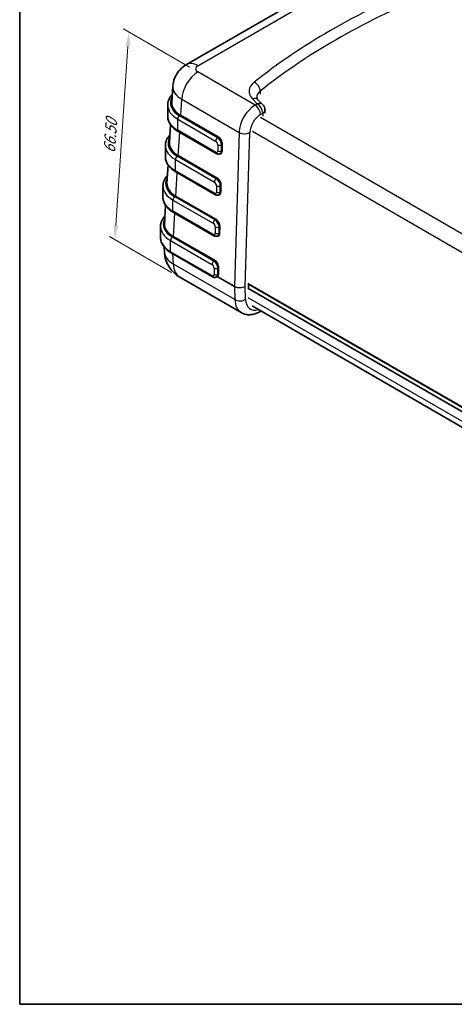
# Model space of a CAD drawing. Units: millimetres. Extents: x 22 to 4373, y 12 to 574.
# Drawn here: x 22 to 136, y 12 to 271 of the extents above; entities that cross this region are included whole.
import ezdxf

# ---------------------------------------------------------------- set-up
doc = ezdxf.new("R2010")
doc.units = ezdxf.units.MM
doc.header["$LTSCALE"] = 1.5
doc.layers.get('Defpoints').update_dxf_attribs({"lineweight": 25})
for name, color, linetype, lineweight in [('Border (ISO)', 7, 'Continuous', 35), ('Dimension (ISO)', 7, 'Continuous', 18), ('Visible (ISO)', 7, 'Continuous', 35), ('Visible Narrow (ISO)', 7, 'Continuous', 25)]:
    doc.layers.add(name, color=color, linetype=linetype, lineweight=lineweight)
doc.styles.add('Note Text (TK)', font='txt')
doc.dimstyles.new('Default - Method 1b (TK)', dxfattribs={"dimscale": 1.5, "dimtxt": 2.5, "dimasz": 2.5, "dimexe": 1, "dimexo": 1.5, "dimgap": 1, "dimtad": 1, "dimtoh": 1, "dimrnd": 1e-08, "dimdsep": 46, "dimtxsty": 'Note Text (TK)', "dimcen": 0.09, "dimdle": 5, "dimclrd": 100, "dimclre": 100, "dimclrt": 7, "dimadec": 1, "dimazin": 1, "dimtfac": 1, "dimtmove": 0, "dimatfit": 3, "dimfxl": 1, "dimtolj": 1, "dimlwd": -1, "dimlwe": -1, "dimarcsym": 0})

# ---------------------------------------------------------------- blocks, each defined once
blk = doc.blocks.new('図面枠 tk図枠')
at = {"layer": 'Border (ISO)'}
for p, q in [((14.5, 289), (14.5, 8)), ((14.5, 8), (405.5, 8))]:
    blk.add_line(p, q, dxfattribs=at)
blk = doc.blocks.new('*D10')
at = {"layer": 'Defpoints', "color": 0, "transparency": 16777216}
for p in [(68.59, 256.83), (46.79, 212.79), (63.81, 202.96)]:
    blk.add_point(p, dxfattribs=at)
at = {"layer": 'Dimension (ISO)', "color": 100, "transparency": 16777216}
for p, q in [((66.42, 258.09), (49.02, 268.13)), ((50.21, 263.55), (47.04, 216.53)), ((61.64, 204.21), (45.34, 213.62))]:
    blk.add_line(p, q, dxfattribs=at)
for points in [[(49.59, 263.6), (50.84, 263.51), (50.47, 267.29)], [(46.41, 216.57), (47.66, 216.48), (46.79, 212.79)]]:
    blk.add_solid(points, dxfattribs=at)
at = {"layer": 'Dimension (ISO)', "color": 7, "transparency": 16777216, "insert": (45.28, 235.52), "char_height": 3.75, "attachment_point": 4, "rotation": 86.1364, "style": 'Note Text (TK)'}
blk.add_mtext('\\A1;{\\Q26.136;\\W0.849;\\H0.816x;66.50}', dxfattribs=at)
blk = doc.blocks.new('*D12')
at = {"layer": 'Defpoints', "color": 0, "transparency": 16777216}
for p in [(133.38, 297.9), (116.58, 288.2), (237.38, 215.16)]:
    blk.add_point(p, dxfattribs=at)
at = {"layer": 'Dimension (ISO)', "color": 100, "transparency": 16777216}
for p, q in [((118.8, 289.49), (134.86, 298.76)), ((250.98, 226.8), (136.59, 295.96)), ((239.61, 216.44), (255.67, 225.72))]:
    blk.add_line(p, q, dxfattribs=at)
for points in [[(136.91, 296.5), (136.27, 295.43), (133.38, 297.9)], [(251.3, 227.34), (250.66, 226.27), (254.19, 224.86)]]:
    blk.add_solid(points, dxfattribs=at)
at = {"layer": 'Dimension (ISO)', "color": 7, "transparency": 16777216, "insert": (192.53, 265.68), "char_height": 3.75, "attachment_point": 4, "rotation": 328.8424, "style": 'Note Text (TK)'}
blk.add_mtext('\\A1;{\\Q28.842;\\W0.826;\\H0.816x;176}', dxfattribs=at)

msp = doc.modelspace()

# ---------------------------------------------------------------- linework, layer by layer
at = {"layer": 'Visible (ISO)'}
for p, q in [((65.587, 258.762), (116.577, 288.201)), ((61.756, 248.906), (62.013, 253.152)), ((85.656, 248.214), (84.381, 249.538)), ((60.653, 245.19), (60.653, 248.129)), ((86.215, 246.827), (86.215, 246.01)), ((61.114, 238.292), (61.398, 242.975)), ((63.434, 241.195), (73.399, 235.442)), ((60.041, 237.501), (60.041, 234.562)), ((74.545, 235.429), (74.499, 235.403)), ((60.472, 227.677), (60.757, 232.386)), ((62.822, 230.567), (73.08, 224.644)), ((59.404, 226.879), (59.404, 223.939)), ((74.224, 224.63), (74.18, 224.605)), ((59.83, 217.063), (60.115, 221.771)), ((62.185, 219.944), (72.755, 213.842)), ((58.782, 216.256), (58.782, 213.317)), ((73.903, 213.83), (73.855, 213.802)), ((59.739, 210.822), (59.825, 209.401)), ((61.563, 209.322), (72.437, 203.044)), ((63.811, 202.956), (79.971, 193.626)), ((73.591, 203.035), (73.537, 203.004)), ((81.003, 200.515), (81.003, 200.515)), ((81.746, 201.311), (158.303, 157.11)), ((158.267, 155.906), (81.746, 200.086)), ((81.895, 201.225), (81.889, 201.032)), ((81.889, 201.02), (81.915, 200.183)), ((158.301, 157.03), (81.892, 201.145)), ((82.858, 195.392), (158.327, 151.819)), ((85.186, 194.047), (84.971, 193.923))]:
    msp.add_line(p, q, dxfattribs=at)
for centre, radius, start, end in [((84.215, 246.827), 2, 0, 43.89789), ((67.811, 209.884), 8, 183.46129, 240)]:
    msp.add_arc(centre, radius, start, end, dxfattribs=at)
for centre, major_axis, ratio, start_param, end_param in [((68.587, 253.566), (-3, 5.196), 0.5773503, 0, 0.0007233), ((70.003, 252.75), (-7.992, 0.362), 0.5769112, 6.2746899, 6.2746925), ((69.761, 248.749), (-8.01, -0.006), 0.5766297, 6.2478868, 6.2489942), ((69.119, 238.135), (-8.01, -0.006), 0.5766297, 6.2478868, 6.2498154), ((73.823, 236.745), (-0.706, 1.324), 0.5984245, 3.1616475, 3.163089), ((68.477, 227.52), (-8.01, -0.006), 0.5766297, 6.2478868, 6.249296), ((73.502, 225.945), (-0.706, 1.324), 0.5984245, 3.1616475, 3.1630626), ((67.835, 216.906), (-8.01, -0.006), 0.5766297, 6.2478868, 6.2493051), ((73.181, 215.145), (-0.706, 1.324), 0.5984245, 3.1616475, 3.1643569), ((72.813, 204.318), (-0.79, 1.276), 0.555473, 3.1243128, 3.1303656), ((82.03, 201.107), (-0.1, -0.173), 0.5773503, 5.4628806, 5.5326937)]:
    msp.add_ellipse(centre, major_axis=major_axis, ratio=ratio, start_param=start_param, end_param=end_param, dxfattribs=at)
for points, knots in [([(62.014, 253.151), (62.056, 253.848), (62.214, 254.55), (62.73, 255.85), (63.092, 256.465), (63.997, 257.589), (64.562, 258.099), (65.315, 258.598), (65.449, 258.681), (65.585, 258.76)], [0, 0, 0, 0, 0.2120706, 0.2120706, 0.42387857, 0.42387857, 0.65108098, 0.65108098, 0.69891684, 0.69891684, 0.69891684, 0.69891684]), ([(60.653, 248.129), (60.653, 248.359), (60.676, 248.589), (60.767, 249.042), (60.834, 249.265), (61.011, 249.7), (61.119, 249.912), (61.374, 250.322), (61.52, 250.52), (61.745, 250.783), (61.811, 250.855), (61.878, 250.926)], [3.92699082, 3.92699082, 3.92699082, 3.92699082, 4.04182939, 4.04182939, 4.15666797, 4.15666797, 4.27150654, 4.27150654, 4.38634512, 4.38634512, 4.43081028, 4.43081028, 4.43081028, 4.43081028]), ([(84.381, 249.538), (84.321, 249.6), (84.272, 249.659), (84.192, 249.767), (84.161, 249.816), (84.114, 249.902), (84.098, 249.939), (84.075, 250.003), (84.069, 250.029), (84.061, 250.075), (84.059, 250.095), (84.059, 250.114)], [3.41989231, 3.41989231, 3.41989231, 3.41989231, 3.52131201, 3.52131201, 3.62273171, 3.62273171, 3.72415142, 3.72415142, 3.82557112, 3.82557112, 3.92699082, 3.92699082, 3.92699082, 3.92699082]), ([(60.653, 245.19), (60.653, 244.875), (60.697, 244.561), (60.865, 243.949), (60.989, 243.651), (61.31, 243.081), (61.506, 242.808), (61.96, 242.294), (62.218, 242.051), (62.788, 241.599), (63.1, 241.388), (63.434, 241.195)], [2.35619449, 2.35619449, 2.35619449, 2.35619449, 2.51327412, 2.51327412, 2.67035376, 2.67035376, 2.82743339, 2.82743339, 2.98451302, 2.98451302, 3.14159265, 3.14159265, 3.14159265, 3.14159265]), ([(60.041, 237.501), (60.041, 237.753), (60.068, 238.005), (60.177, 238.5), (60.258, 238.744), (60.468, 239.216), (60.597, 239.444), (60.891, 239.873), (61.054, 240.073), (61.234, 240.264)], [3.92699082, 3.92699082, 3.92699082, 3.92699082, 4.05285959, 4.05285959, 4.17872836, 4.17872836, 4.30459713, 4.30459713, 4.42379164, 4.42379164, 4.42379164, 4.42379164]), ([(74.499, 235.403), (74.423, 235.359), (74.341, 235.326), (74.176, 235.283), (74.093, 235.272), (73.933, 235.271), (73.857, 235.279), (73.712, 235.308), (73.644, 235.329), (73.516, 235.38), (73.456, 235.409), (73.399, 235.442)], [3.92699082, 3.92699082, 3.92699082, 3.92699082, 4.08407045, 4.08407045, 4.24115008, 4.24115008, 4.39822972, 4.39822972, 4.55530935, 4.55530935, 4.71238898, 4.71238898, 4.71238898, 4.71238898]), ([(60.041, 234.562), (60.041, 234.247), (60.084, 233.933), (60.252, 233.321), (60.376, 233.023), (60.697, 232.453), (60.893, 232.18), (61.347, 231.666), (61.605, 231.423), (62.175, 230.971), (62.487, 230.76), (62.822, 230.567)], [2.35619449, 2.35619449, 2.35619449, 2.35619449, 2.51327412, 2.51327412, 2.67035376, 2.67035376, 2.82743339, 2.82743339, 2.98451302, 2.98451302, 3.14159265, 3.14159265, 3.14159265, 3.14159265]), ([(59.404, 226.879), (59.404, 227.153), (59.437, 227.427), (59.565, 227.965), (59.661, 228.228), (59.908, 228.736), (60.06, 228.981), (60.346, 229.359), (60.464, 229.499), (60.591, 229.635)], [3.92699082, 3.92699082, 3.92699082, 3.92699082, 4.06403697, 4.06403697, 4.20108311, 4.20108311, 4.33812926, 4.33812926, 4.42234745, 4.42234745, 4.42234745, 4.42234745]), ([(59.404, 223.939), (59.404, 223.625), (59.447, 223.311), (59.615, 222.698), (59.74, 222.4), (60.061, 221.83), (60.257, 221.558), (60.711, 221.043), (60.969, 220.801), (61.539, 220.348), (61.85, 220.138), (62.185, 219.944)], [2.35619449, 2.35619449, 2.35619449, 2.35619449, 2.51327412, 2.51327412, 2.67035376, 2.67035376, 2.82743339, 2.82743339, 2.98451302, 2.98451302, 3.14159265, 3.14159265, 3.14159265, 3.14159265]), ([(74.18, 224.605), (74.104, 224.561), (74.023, 224.528), (73.858, 224.484), (73.775, 224.474), (73.615, 224.472), (73.539, 224.481), (73.394, 224.51), (73.326, 224.531), (73.198, 224.581), (73.137, 224.611), (73.08, 224.644)], [3.92699082, 3.92699082, 3.92699082, 3.92699082, 4.08407045, 4.08407045, 4.24115008, 4.24115008, 4.39822972, 4.39822972, 4.55530935, 4.55530935, 4.71238898, 4.71238898, 4.71238898, 4.71238898]), ([(58.782, 216.256), (58.782, 216.552), (58.82, 216.848), (58.969, 217.426), (59.08, 217.709), (59.367, 218.251), (59.542, 218.511), (59.81, 218.836), (59.877, 218.913), (59.947, 218.989)], [3.92699082, 3.92699082, 3.92699082, 3.92699082, 4.07491062, 4.07491062, 4.22283043, 4.22283043, 4.37075023, 4.37075023, 4.41753253, 4.41753253, 4.41753253, 4.41753253]), ([(58.782, 213.317), (58.782, 213.002), (58.825, 212.688), (58.993, 212.076), (59.118, 211.777), (59.439, 211.207), (59.635, 210.935), (60.089, 210.421), (60.347, 210.178), (60.916, 209.725), (61.228, 209.515), (61.563, 209.322)], [2.35619449, 2.35619449, 2.35619449, 2.35619449, 2.51327412, 2.51327412, 2.67035376, 2.67035376, 2.82743339, 2.82743339, 2.98451302, 2.98451302, 3.14159265, 3.14159265, 3.14159265, 3.14159265]), ([(73.855, 213.802), (73.779, 213.758), (73.697, 213.725), (73.532, 213.682), (73.449, 213.672), (73.29, 213.67), (73.213, 213.678), (73.069, 213.708), (73.001, 213.729), (72.873, 213.779), (72.812, 213.809), (72.755, 213.842)], [3.92699082, 3.92699082, 3.92699082, 3.92699082, 4.08407045, 4.08407045, 4.24115008, 4.24115008, 4.39822972, 4.39822972, 4.55530935, 4.55530935, 4.71238898, 4.71238898, 4.71238898, 4.71238898]), ([(73.537, 203.004), (73.461, 202.96), (73.379, 202.927), (73.214, 202.884), (73.131, 202.874), (72.972, 202.872), (72.895, 202.88), (72.751, 202.909), (72.683, 202.93), (72.554, 202.981), (72.494, 203.011), (72.437, 203.044)], [3.92699082, 3.92699082, 3.92699082, 3.92699082, 4.08407045, 4.08407045, 4.24115008, 4.24115008, 4.39822972, 4.39822972, 4.55530935, 4.55530935, 4.71238898, 4.71238898, 4.71238898, 4.71238898]), ([(84.971, 193.923), (84.67, 193.749), (84.36, 193.598), (83.722, 193.346), (83.393, 193.246), (82.719, 193.109), (82.373, 193.073), (81.672, 193.081), (81.318, 193.125), (80.624, 193.307), (80.285, 193.444), (79.971, 193.626)], [1.57079633, 1.57079633, 1.57079633, 1.57079633, 1.72787596, 1.72787596, 1.88495559, 1.88495559, 2.04203522, 2.04203522, 2.19911486, 2.19911486, 2.35619449, 2.35619449, 2.35619449, 2.35619449])]:
    msp.add_open_spline(points, degree=3, knots=knots, dxfattribs=at)
msp.add_open_spline([(62.471, 251.428), (62.472, 251.429), (62.472, 251.429), (62.473, 251.429)], degree=3, dxfattribs=at)
at = {"layer": 'Visible Narrow (ISO)'}
for p, q in [((68.587, 258.465), (119.577, 287.904)), ((83.652, 248.135), (68.587, 256.833)), ((85.004, 251.803), (85.004, 250.986)), ((64.094, 245.482), (64.347, 249.657)), ((64.347, 249.657), (79.412, 240.959)), ((82.94, 249.785), (84.215, 248.46)), ((84.215, 248.46), (83.652, 248.135)), ((85.066, 245.685), (85.629, 246.01)), ((85.629, 246.01), (85.629, 245.194)), ((63.289, 244.455), (73.254, 238.702)), ((63.289, 241.516), (63.289, 244.455)), ((73.749, 239.559), (63.784, 245.312)), ((64.023, 245.363), (73.912, 239.654)), ((73.982, 239.773), (64.094, 245.482)), ((161.808, 200.547), (85.054, 244.862)), ((73.254, 235.763), (63.289, 241.516)), ((63.452, 234.868), (63.821, 240.972)), ((79.412, 240.959), (78.211, 200.541)), ((81.04, 200.536), (82.24, 240.901)), ((82.934, 241.274), (159.714, 196.945)), ((73.912, 239.654), (73.749, 239.559)), ((73.819, 237.722), (73.819, 236.089)), ((74.809, 237.722), (74.933, 237.794)), ((74.809, 236.089), (74.809, 237.722)), ((74.883, 236.132), (74.809, 236.089)), ((74.933, 237.794), (74.883, 236.132)), ((75.025, 236.129), (75.074, 237.791)), ((62.677, 233.827), (72.935, 227.904)), ((62.677, 230.888), (62.677, 233.827)), ((73.43, 228.761), (63.172, 234.684)), ((63.381, 234.748), (73.591, 228.854)), ((73.661, 228.973), (63.452, 234.868)), ((72.935, 224.965), (62.677, 230.888)), ((62.81, 224.253), (63.179, 230.36)), ((73.591, 228.854), (73.43, 228.761)), ((73.501, 226.924), (73.501, 225.291)), ((74.491, 226.924), (74.612, 226.994)), ((74.491, 225.291), (74.491, 226.924)), ((74.562, 225.332), (74.491, 225.291)), ((74.612, 226.994), (74.562, 225.332)), ((74.704, 225.33), (74.753, 226.991)), ((62.04, 223.204), (72.61, 217.102)), ((62.04, 220.265), (62.04, 223.204)), ((73.105, 217.959), (62.535, 224.062)), ((62.739, 224.134), (73.27, 218.054)), ((73.34, 218.174), (62.81, 224.253)), ((72.61, 214.162), (62.04, 220.265)), ((62.168, 213.639), (62.537, 219.741)), ((73.27, 218.054), (73.105, 217.959)), ((73.176, 216.122), (73.176, 214.489)), ((74.166, 216.122), (74.291, 216.194)), ((74.166, 214.489), (74.166, 216.122)), ((74.291, 216.194), (74.241, 214.533)), ((74.383, 214.53), (74.432, 216.191)), ((61.418, 212.582), (72.292, 206.304)), ((61.418, 209.642), (61.418, 212.582)), ((72.787, 207.161), (61.913, 213.439)), ((62.097, 213.519), (72.949, 207.254)), ((73.019, 207.374), (62.168, 213.639)), ((74.241, 214.533), (74.166, 214.489)), ((72.292, 203.364), (61.418, 209.642)), ((62.157, 206.392), (61.995, 209.072)), ((72.949, 207.254), (72.787, 207.161)), ((78.317, 197.062), (62.157, 206.392)), ((72.858, 205.324), (72.858, 203.691)), ((73.848, 205.324), (73.97, 205.394)), ((73.848, 203.691), (73.848, 205.324)), ((73.97, 205.394), (73.92, 203.733)), ((74.062, 203.73), (74.111, 205.392)), ((78.211, 200.541), (73.823, 203.074)), ((73.823, 203.063), (78.211, 200.529)), ((73.92, 203.733), (73.848, 203.691)), ((78.211, 200.529), (78.317, 197.062)), ((81.145, 197.118), (81.04, 200.536)), ((158.278, 153.399), (81.824, 197.539))]:
    msp.add_line(p, q, dxfattribs=at)
for centre, major_axis, ratio, start_param, end_param in [((240.204, 188.821), (-193.344, 0), 0.5773503, 5.3371406, 5.6584336), ((240.204, 187.188), (191.344, 0), 0.5773503, 2.195548, 2.516841), ((68.587, 253.566), (-3, 5.196), 0.5773503, 5.4977871, 6.2831853), ((68.587, 251.934), (3, 5.196), 0.5773503, 0.7853982, 2.3212879), ((70.003, 257.649), (-2.002, 0), 0.5766475, 5.4983961, 7.0679745), ((89.059, 251.747), (-7, 0), 0.5773503, 5.6584336, 6.7902838), ((83.381, 252.478), (1.25, -1.561), 0.6622672, 0.6910885, 2.2618848), ((70.003, 252.75), (-7.992, 0.362), 0.5769112, 6.2746925, 7.0941212), ((62.685, 250.732), (-0.466, 0.522), 0.6855558, 5.6384154, 5.6412127), ((69.653, 248.701), (8.3, 0), 0.5773503, 2.5858865, 2.5860966), ((69.761, 248.668), (-8.11, 0), 0.5766475, 5.755485, 5.755708), ((89.059, 250.114), (-5, 0), 0.5773503, 5.6584336, 6.2831853), ((69.653, 248.701), (-8.3, 0), 0.5773503, 5.9384251, 7.0685835), ((69.761, 248.668), (-8.11, 0), 0.5766475, 6.094958, 7.0679745), ((69.761, 248.749), (-8.01, -0.006), 0.5766297, 6.2489942, 7.0675401), ((82.94, 248.152), (1.441, 1.387), 0.7137464, 0, 0.9689826), ((84.215, 246.827), (1.441, 1.387), 0.7137464, 0, 0.9689826), ((84.215, 246.827), (-1, 1.732), 0.5773503, 3.9269908, 5.4977871), ((69.653, 248.129), (-9, 0), 0.5773503, 0, 0.7853982), ((83.652, 243.236), (-3, -5.196), 0.5773503, 3.9269908, 5.4628806), ((85.066, 242.42), (2, 3.464), 0.5773503, 0.7853982, 2.3212879), ((83.652, 246.502), (1, -1.732), 0.5773503, 0.7853982, 2.3561945), ((84.215, 246.827), (2, 0), 0.5773503, 5.4977871, 6.2831853), ((69.653, 245.19), (-9, 0), 0.5773503, 0, 0.7853982), ((63.784, 244.741), (-0.35, -0.606), 0.5773503, 3.9269908, 5.4977871), ((64.023, 245.444), (0.05, 0.0866), 0.5773503, 3.9269908, 5.4628806), ((63.784, 241.801), (-0.35, -0.606), 0.5773503, 5.4977871, 6.2831853), ((80.825, 241.718), (1.999, -0.059), 0.5568493, 3.9438454, 5.5146417), ((69.041, 238.073), (-8.3, 0), 0.5773503, 5.950463, 7.0685835), ((69.119, 238.053), (-8.11, 0), 0.5766475, 6.094958, 7.0679745), ((69.119, 238.135), (-8.01, -0.006), 0.5766297, 6.2498154, 7.0675401), ((73.749, 238.988), (0.35, 0.606), 0.5773503, 0.7853982, 2.3561945), ((73.254, 238.049), (0.4, -0.693), 0.5773503, 0.7853982, 2.3561945), ((73.749, 238.335), (-0.75, 1.299), 0.5773503, 3.9269908, 5.4977871), ((73.912, 239.735), (0.05, 0.0866), 0.5773503, 3.9269908, 5.4628806), ((73.872, 238.406), (0.706, -1.324), 0.5984245, 0.805453, 2.3762493), ((73.943, 238.444), (-0.756, 1.41), 0.5971344, 3.945706, 5.5165024), ((69.041, 237.501), (-9, 0), 0.5773503, 0, 0.7853982), ((73.254, 236.416), (0.4, -0.693), 0.5773503, 5.4977871, 7.0685835), ((73.749, 236.049), (-0.35, -0.606), 0.5773503, 5.4977871, 6.2831853), ((74.314, 238.008), (0.7, 0), 0.5773503, 3.9269908, 5.4977871), ((74.314, 236.375), (0.7, 0), 0.5773503, 3.9269908, 5.4977871), ((73.893, 236.783), (0.756, -1.41), 0.5971344, 5.8888679, 7.0872987), ((73.749, 236.702), (0.75, -1.299), 0.5773503, 0, 0.7853982), ((73.823, 236.745), (-0.706, 1.324), 0.5984245, 3.163089, 3.9470456), ((74.954, 236.091), (-0.1, 0.003), 0.5568493, 3.9438454, 5.5146417), ((75.004, 237.753), (-0.1, 0.003), 0.5568493, 3.9438454, 5.5146417), ((69.041, 234.562), (-9, 0), 0.5773503, 0, 0.7853982), ((63.172, 234.113), (0.35, 0.606), 0.5773503, 0.7853982, 2.3561945), ((63.381, 234.83), (0.05, 0.0866), 0.5773503, 3.9269908, 5.4628806), ((63.172, 231.173), (-0.35, -0.606), 0.5773503, 5.4977871, 6.2831853), ((68.404, 227.45), (-8.3, 0), 0.5773503, 5.9529798, 7.0685835), ((68.477, 227.439), (-8.11, 0), 0.5766475, 6.094958, 7.0679745), ((68.477, 227.52), (-8.01, -0.006), 0.5766297, 6.249296, 7.0675401), ((73.43, 228.19), (0.35, 0.606), 0.5773503, 0.7853982, 2.3561945), ((72.935, 227.251), (0.4, -0.693), 0.5773503, 0.7853982, 2.3561945), ((73.43, 227.537), (-0.75, 1.299), 0.5773503, 3.9269908, 5.4977871), ((73.591, 228.936), (0.05, 0.0866), 0.5773503, 3.9269908, 5.4628806), ((73.551, 227.606), (0.706, -1.324), 0.5984245, 0.805453, 2.3762493), ((73.622, 227.644), (-0.756, 1.41), 0.5971344, 3.945706, 5.5165024), ((68.404, 226.879), (-9, 0), 0.5773503, 0, 0.7853982), ((72.935, 225.618), (0.4, -0.693), 0.5773503, 5.4977871, 7.0685835), ((73.43, 225.25), (-0.35, -0.606), 0.5773503, 5.4977871, 6.2831853), ((73.996, 227.21), (0.7, 0), 0.5773503, 3.9269908, 5.4977871), ((73.996, 225.577), (-0.7, 0), 0.5773503, 0.7853982, 2.3561945), ((73.572, 225.983), (0.756, -1.41), 0.5971344, 5.8867896, 7.0872987), ((73.43, 225.904), (0.75, -1.299), 0.5773503, 0, 0.7853982), ((73.502, 225.945), (-0.706, 1.324), 0.5984245, 3.1630626, 3.9470456), ((74.633, 225.292), (-0.1, 0.003), 0.5568493, 3.9438454, 5.5146417), ((74.683, 226.953), (0.1, -0.003), 0.5568493, 0.8022527, 2.3730491), ((68.404, 223.939), (-9, 0), 0.5773503, 0, 0.7853982), ((62.535, 223.49), (0.35, 0.606), 0.5773503, 0.7853982, 2.3561945), ((62.739, 224.215), (0.05, 0.0866), 0.5773503, 3.9269908, 5.4628806), ((62.535, 220.551), (-0.35, -0.606), 0.5773503, 5.4977871, 6.2831853), ((67.782, 216.827), (-8.3, 0), 0.5773503, 5.961477, 7.0685835), ((67.835, 216.824), (-8.11, 0), 0.5766475, 6.094958, 7.0679745), ((73.105, 217.388), (0.35, 0.606), 0.5773503, 0.7853982, 2.3561945), ((73.105, 216.734), (-0.75, 1.299), 0.5773503, 3.9269908, 5.4977871), ((73.27, 218.136), (0.05, 0.0866), 0.5773503, 3.9269908, 5.4628806), ((73.23, 216.807), (0.706, -1.324), 0.5984245, 0.805453, 2.3762493), ((73.301, 216.845), (-0.756, 1.41), 0.5971344, 3.945706, 5.5165024), ((67.782, 216.256), (-9, 0), 0.5773503, 0, 0.7853982), ((67.835, 216.906), (-8.01, -0.006), 0.5766297, 6.2493051, 7.0675401), ((72.61, 216.449), (0.4, -0.693), 0.5773503, 0.7853982, 2.3561945), ((73.671, 216.408), (0.7, 0), 0.5773503, 3.9269908, 5.4977871), ((74.362, 216.153), (0.1, -0.003), 0.5568493, 0.8022527, 2.3730491), ((67.782, 213.317), (-9, 0), 0.5773503, 0, 0.7853982), ((61.913, 212.867), (0.35, 0.606), 0.5773503, 0.7853982, 2.3561945), ((62.097, 213.601), (0.05, 0.0866), 0.5773503, 3.9269908, 5.4628806), ((72.61, 214.816), (0.4, -0.693), 0.5773503, 5.4977871, 7.0685835), ((73.105, 214.448), (-0.35, -0.606), 0.5773503, 5.4977871, 6.2831853), ((73.671, 214.775), (-0.7, 0), 0.5773503, 0.7853982, 2.3561945), ((73.251, 215.183), (0.756, -1.41), 0.5971344, 5.8899258, 7.0872987), ((73.105, 215.101), (0.75, -1.299), 0.5773503, 0, 0.7853982), ((73.181, 215.145), (-0.706, 1.324), 0.5984245, 3.1643569, 3.9470456), ((74.312, 214.492), (-0.1, 0.003), 0.5568493, 3.9438454, 5.5146417), ((61.913, 209.928), (-0.35, -0.606), 0.5773503, 5.4977871, 6.2831853), ((67.811, 209.884), (-7.985, -0.483), 0.5766475, 0, 0.749925), ((72.787, 206.589), (0.35, 0.606), 0.5773503, 0.7853982, 2.3561945), ((72.787, 205.936), (-0.75, 1.299), 0.5773503, 3.9269908, 5.4977871), ((72.949, 207.336), (0.05, 0.0866), 0.5773503, 3.9269908, 5.4628806), ((72.909, 206.007), (0.706, -1.324), 0.5984245, 0.805453, 2.3762493), ((72.98, 206.045), (-0.756, 1.41), 0.5971344, 3.945706, 5.5165024), ((67.811, 209.884), (-4, -6.928), 0.5773503, 5.5326937, 6.2831853), ((72.292, 205.65), (0.4, -0.693), 0.5773503, 0.7853982, 2.3561945), ((73.353, 205.61), (0.7, 0), 0.5773503, 3.9269908, 5.4977871), ((74.041, 205.354), (0.1, -0.003), 0.5568493, 0.8022527, 2.3730491), ((72.292, 204.017), (0.4, -0.693), 0.5773503, 5.4977871, 7.0685835), ((72.787, 203.65), (-0.35, -0.606), 0.5773503, 5.4977871, 6.2831853), ((73.353, 203.977), (-0.7, 0), 0.5773503, 0.7853982, 2.3561945), ((72.884, 204.362), (0.84, -1.362), 0.5568606, 5.8828197, 6.4113202), ((72.787, 204.303), (0.75, -1.299), 0.5773503, 0, 0.7853982), ((72.813, 204.318), (-0.79, 1.276), 0.555473, 3.1303656, 3.2739997), ((72.86, 204.345), (-0.706, 1.324), 0.5984245, 3.3113343, 3.9470456), ((73.955, 203.158), (0.162, 0.117), 0.109775, 2.4905325, 2.546923), ((73.828, 203.076), (0.0157, -0.0129), 0.6759233, 4.3439051, 4.9532782), ((72.93, 204.383), (0.756, -1.41), 0.5971344, 0.1765102, 0.8041134), ((73.964, 203.15), (0.1, 0.173), 0.5773503, 2.3212879, 2.3911011), ((73.991, 203.692), (0.1, -0.003), 0.5568493, 0.8022527, 2.3730491), ((78.352, 200.617), (0.1, 0.173), 0.5773503, 2.3212879, 2.3911011), ((79.625, 201.352), (-2, 0.005), 0.5753337, 0.7866451, 2.3574415), ((79.625, 201.352), (2, 0.007), 0.5793595, 3.9247444, 5.4955407), ((79.731, 197.935), (1.999, 0.062), 0.5971478, 3.9089175, 5.4797139), ((83.971, 200.554), (-4, -6.928), 0.5773503, 5.5326937, 6.2831853), ((85.385, 199.737), (-3, -5.196), 0.5773503, 5.5326937, 6.8606121), ((83.971, 195.655), (1, -1.732), 0.5773503, 0, 0.1972977)]:
    msp.add_ellipse(centre, major_axis=major_axis, ratio=ratio, start_param=start_param, end_param=end_param, dxfattribs=at)
for points, knots in [([(73.819, 203.075), (73.802, 203.099), (73.776, 203.116), (73.749, 203.121), (73.728, 203.125), (73.706, 203.122), (73.69, 203.112)], [0, 0, 0, 0, 0.025921984, 0.025921984, 0.025921984, 0.046223429, 0.046223429, 0.046223429, 0.046223429]), ([(73.69, 203.112), (73.705, 203.12), (73.724, 203.123), (73.744, 203.118), (73.77, 203.112), (73.797, 203.094), (73.814, 203.071)], [-0.046223429, -0.046223429, -0.046223429, -0.046223429, -0.026455049, -0.026455049, -0.026455049, 0, 0, 0, 0])]:
    msp.add_open_spline(points, degree=3, knots=knots, dxfattribs=at)
msp.add_open_spline([(73.823, 203.074), (73.821, 203.074), (73.82, 203.074), (73.819, 203.075)], degree=3, dxfattribs=at)

# ---------------------------------------------------------------- block references
at = {"xscale": 1.5, "yscale": 1.5, "zscale": 1.5}
msp.add_blockref('図面枠 tk図枠', (0, 0), dxfattribs=at)

# ---------------------------------------------------------------- dimensions: what is measured, and where the dimension line sits
at = {"layer": 'Dimension (ISO)', "color": 100, "true_color": 0x00ff3f}
for base, p1, p2, angle, text, override, picture, middle in [((133.38, 297.903), (237.385, 215.16), (116.577, 288.201), 328.84244, '{\\Q28.842;\\W0.826;\\H0.816x;176}', {"dimtoh": 0, "dimdec": 0, "dimlfac": 0.666667, "dimtp": 0, "dimtm": 0, "dimtdec": 2, "dimtofl": 0, "dimatfit": 1}, '*D12', (193.784, 261.382)), ((46.786, 212.785), (68.587, 256.833), (63.811, 202.956), 86.1364, '{\\Q26.136;\\W0.849;\\H0.816x;66.50}', {"dimtoh": 0, "dimdec": 2, "dimlfac": 0.666667, "dimtp": 0, "dimtm": 0, "dimtdec": 2, "dimtofl": 0, "dimatfit": 1}, '*D10', (48.626, 240.04))]:
    dim = msp.add_linear_dim(base=base, p1=p1, p2=p2, angle=angle, text=text, dimstyle='Default - Method 1b (TK)', override=override, dxfattribs=at)
    dim.commit()
    dim.dimension.update_dxf_attribs({"geometry": picture, "text_midpoint": middle, "dimtype": 160})

doc.saveas('drawing.dxf')
